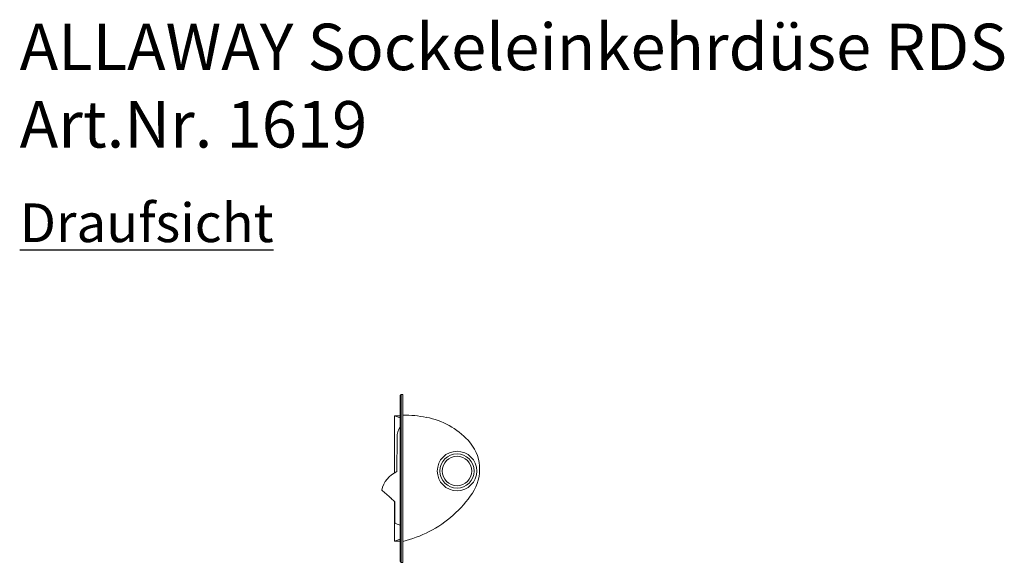
# Model space of a CAD drawing. Extents: x 0 to 5250, y 0 to 7425.
# Drawn here: x 3048 to 4319, y 2017 to 2718 of the extents above; entities that cross this region are included whole.
import ezdxf

# ---------------------------------------------------------------- set-up
doc = ezdxf.new("R2010")
doc.units = 0
doc.header["$LTSCALE"] = 100
doc.layers.get('0').update_dxf_attribs({"lineweight": 25})
doc.layers.add('KWL', color=7, linetype='Continuous', lineweight=30)
doc.styles.get("Standard").update_dxf_attribs({"font": 'romans.shx'})

msp = doc.modelspace()

# ---------------------------------------------------------------- linework, layer by layer
at = {"color": 7, "linetype": 'Continuous', "lineweight": 15}
for p, q in [((3539.1, 2232.4), (3540.6, 2233.9)), ((3539.1, 2228.9), (3539.1, 2232.4)), ((3539.1, 2021.9), (3539.1, 2228.9)), ((3540.6, 2233.9), (3540.6, 2228.9)), ((3540.6, 2233.9), (3542.5, 2233.9)), ((3540.6, 2228.9), (3540.6, 2021.9)), ((3542.5, 2233.9), (3542.5, 2228.9)), ((3542.5, 2228.9), (3542.5, 2021.9)), ((3531.7, 2132.2), (3531.7, 2206.3)), ((3539.1, 2206.3), (3531.7, 2206.3)), ((3539.1, 2203.8), (3531.7, 2206.3)), ((3534.8, 2134), (3535.1, 2178.8)), ((3516.9, 2108.9), (3515.4, 2110.2)), ((3517.9, 2107.9), (3516.9, 2108.9)), ((3518.4, 2107.5), (3517.9, 2107.9)), ((3519.4, 2106.6), (3518.4, 2107.5)), ((3519.9, 2106.2), (3519.4, 2106.6)), ((3520.9, 2105.3), (3519.9, 2106.2)), ((3521.4, 2104.9), (3520.9, 2105.3)), ((3522.5, 2104), (3521.4, 2104.9)), ((3522.9, 2103.6), (3522.5, 2104)), ((3524, 2102.7), (3522.9, 2103.6)), ((3524.4, 2102.3), (3524, 2102.7)), ((3525.5, 2101.4), (3524.4, 2102.3)), ((3525.9, 2101), (3525.5, 2101.4)), ((3527, 2100), (3525.9, 2101)), ((3527.4, 2099.6), (3527, 2100)), ((3528.5, 2098.7), (3527.4, 2099.6)), ((3528.9, 2098.3), (3528.5, 2098.7)), ((3530, 2097.4), (3528.9, 2098.3)), ((3530.4, 2097), (3530, 2097.4)), ((3531.5, 2096.1), (3530.4, 2097)), ((3532.5, 2095.2), (3531.5, 2096.1)), ((3531.7, 2044.2), (3531.7, 2095.9)), ((3532.5, 2092.9), (3532.5, 2095.2)), ((3532.5, 2091.5), (3532.5, 2092.9)), ((3532.5, 2090.9), (3532.5, 2091.5)), ((3532.5, 2089.5), (3532.5, 2090.9)), ((3532.5, 2088.9), (3532.5, 2089.5)), ((3532.5, 2087.5), (3532.5, 2088.9)), ((3532.5, 2086.9), (3532.5, 2087.5)), ((3532.5, 2085.5), (3532.5, 2086.9)), ((3532.5, 2084.9), (3532.5, 2085.5)), ((3532.4, 2083.5), (3532.5, 2084.9)), ((3532.4, 2082.9), (3532.4, 2083.5)), ((3532.4, 2081.5), (3532.4, 2082.9)), ((3532.4, 2080.9), (3532.4, 2081.5)), ((3532.4, 2079.5), (3532.4, 2080.9)), ((3532.4, 2078.9), (3532.4, 2079.5)), ((3532.4, 2077.5), (3532.4, 2078.9)), ((3532.4, 2076.9), (3532.4, 2077.5)), ((3532.4, 2075.5), (3532.4, 2076.9)), ((3532.4, 2074.9), (3532.4, 2075.5)), ((3532.4, 2073.5), (3532.4, 2074.9)), ((3532.4, 2072.9), (3532.4, 2073.5)), ((3532.4, 2071.5), (3532.4, 2072.9)), ((3532.3, 2068.6), (3532.4, 2069.5)), ((3532.4, 2070.9), (3532.4, 2071.5)), ((3532.4, 2069.5), (3532.4, 2070.9)), ((3531.7, 2044.2), (3539.1, 2046.7)), ((3539.1, 2044.2), (3531.7, 2044.2)), ((3539.1, 2018.4), (3539.1, 2021.9)), ((3540.6, 2021.9), (3540.6, 2016.9)), ((3542.5, 2021.9), (3542.5, 2016.9)), ((3539.1, 2018.4), (3540.6, 2016.9)), ((3540.6, 2016.9), (3542.5, 2016.9))]:
    msp.add_line(p, q, dxfattribs=at)
msp.add_lwpolyline([(3535.4, 2066.2), (3537.8, 2065.2), (3539.1, 2064.8)], dxfattribs=at)
for radius in [25.5, 22, 19]:
    msp.add_circle((3612.6, 2134.9), radius, dxfattribs=at)
for centre, radius, start, end in [((3542.5, 2047.2), 160, 78.9455, 90), ((3554, 2106.1), 100, 43.2151, 78.9455), ((3559.6, 2178.6), 24.5, 146.9649, 179.6063), ((3586.8, 2136.9), 55, 326.1167, 43.2151), ((3548.7, 2102.9), 34.1, 113.9598, 167.6589), ((3507.9, 2189.9), 150, 297.3107, 326.1167), ((3533.8, 2068.6), 1.5, 179.6063, 242.8174), ((3550.1, 2100.1), 37, 242.8174, 246.7022), ((3507.9, 2189.9), 150, 283.3232, 297.3107)]:
    msp.add_arc(centre, radius, start, end, dxfattribs=at)

# ---------------------------------------------------------------- texts
at = {"layer": 'KWL', "attachment_point": 1}
for s, insert, char_height in [('\\fArial|b0|i0|c0|p34;ALLAWAY Sockeleinkehrdüse RDS\\PArt.Nr. 1619', (3047.8, 2712.8), 60), ('{\\fArial|b1|i0|c0|p34;\\L\\C7;Draufsicht}', (3047.8, 2480.6), 50)]:
    msp.add_mtext(s, dxfattribs=dict(at, insert=insert, char_height=char_height))

doc.saveas('drawing.dxf')
